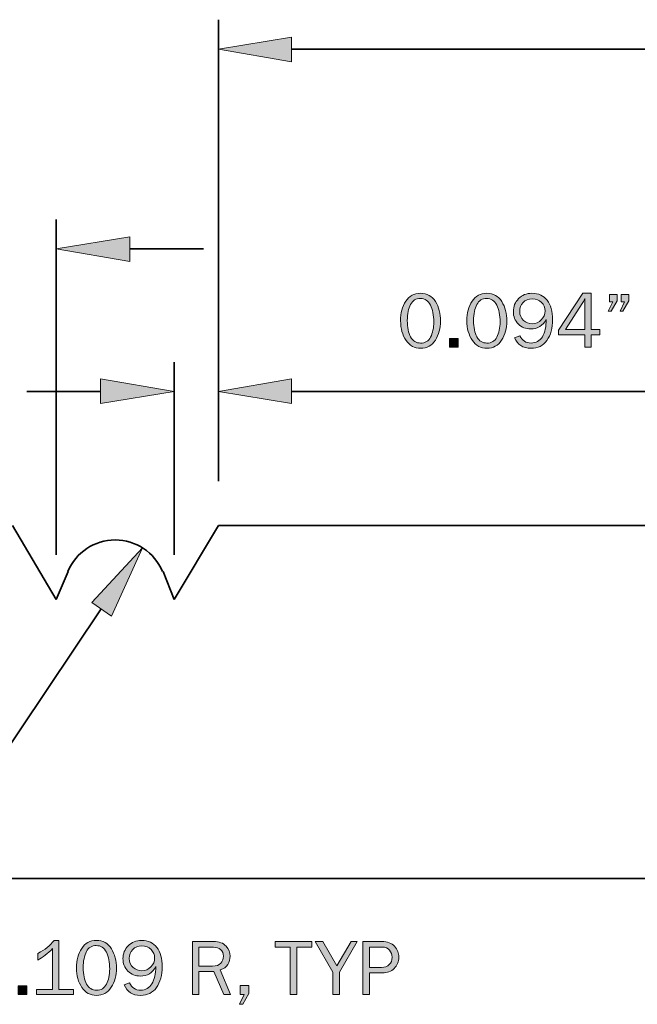
# Model space of a CAD drawing. Units: inches. Extents: x -1 to 9.3, y 1.7 to 9.4.
# Drawn here: x 3.7 to 5, y 4.6 to 6.7 of the extents above; entities that cross this region are included whole.
import ezdxf

# ---------------------------------------------------------------- set-up
doc = ezdxf.new("R2010")
doc.units = ezdxf.units.IN
doc.header["$MEASUREMENT"] = 0
doc.layers.add('6 bead', color=7, linetype='Continuous')

# ---------------------------------------------------------------- blocks, each defined once
blk = doc.blocks.new('block 16')
at = {"layer": '6 bead', "true_color": 0xffffff}
h = blk.add_hatch(color=7, dxfattribs=at)
h.dxf.hatch_style = 2
edge = h.paths.add_edge_path()
edge.add_spline(control_points=[(4.5529, 5.9746), (4.5401, 5.9746), (4.5298, 5.9801), (4.5222, 5.9912), (4.5145, 6.0023), (4.5107, 6.0161), (4.5107, 6.0326), (4.5107, 6.0487), (4.5143, 6.0624), (4.5216, 6.0735), (4.5289, 6.0846), (4.5392, 6.0902), (4.5524, 6.0902), (4.5663, 6.0902), (4.5769, 6.0844), (4.5841, 6.0728), (4.5913, 6.0612), (4.5948, 6.0475), (4.5948, 6.0319), (4.5948, 6.0166), (4.5912, 6.0032), (4.5838, 5.9918), (4.5764, 5.9803), (4.5661, 5.9746), (4.5529, 5.9746)], knot_values=[0, 0, 0, 0, 1, 1, 1, 2, 2, 2, 3, 3, 3, 4, 4, 4, 5, 5, 5, 6, 6, 6, 7, 7, 7, 8, 8, 8, 8], degree=3, periodic=1)
edge = h.paths.add_edge_path()
edge.add_spline(control_points=[(4.5529, 5.9856), (4.5623, 5.9856), (4.5693, 5.9898), (4.5738, 5.9983), (4.5783, 6.0068), (4.5805, 6.0175), (4.5805, 6.0303), (4.5805, 6.0444), (4.5782, 6.0561), (4.5736, 6.0654), (4.569, 6.0747), (4.5619, 6.0794), (4.5523, 6.0794), (4.543, 6.0794), (4.5361, 6.0751), (4.5316, 6.0666), (4.527, 6.0581), (4.5248, 6.0469), (4.5248, 6.033), (4.5248, 6.0186), (4.5272, 6.0071), (4.5319, 5.9985), (4.5367, 5.9899), (4.5437, 5.9856), (4.5529, 5.9856)], knot_values=[0, 0, 0, 0, 1, 1, 1, 2, 2, 2, 3, 3, 3, 4, 4, 4, 5, 5, 5, 6, 6, 6, 7, 7, 7, 8, 8, 8, 8], degree=3, periodic=1)
h = blk.add_hatch(color=7, dxfattribs=at)
h.dxf.hatch_style = 2
edge = h.paths.add_edge_path()
edge.add_spline(control_points=[(4.6923, 5.9746), (4.6795, 5.9746), (4.6692, 5.9801), (4.6616, 5.9912), (4.6539, 6.0023), (4.6501, 6.0161), (4.6501, 6.0326), (4.6501, 6.0487), (4.6537, 6.0624), (4.661, 6.0735), (4.6683, 6.0846), (4.6786, 6.0902), (4.6919, 6.0902), (4.7057, 6.0902), (4.7163, 6.0844), (4.7235, 6.0728), (4.7307, 6.0612), (4.7343, 6.0475), (4.7343, 6.0319), (4.7343, 6.0166), (4.7306, 6.0032), (4.7232, 5.9918), (4.7158, 5.9803), (4.7055, 5.9746), (4.6923, 5.9746)], knot_values=[0, 0, 0, 0, 1, 1, 1, 2, 2, 2, 3, 3, 3, 4, 4, 4, 5, 5, 5, 6, 6, 6, 7, 7, 7, 8, 8, 8, 8], degree=3, periodic=1)
edge = h.paths.add_edge_path()
edge.add_spline(control_points=[(4.6923, 5.9856), (4.7017, 5.9856), (4.7087, 5.9898), (4.7132, 5.9983), (4.7177, 6.0068), (4.7199, 6.0175), (4.7199, 6.0303), (4.7199, 6.0444), (4.7176, 6.0561), (4.713, 6.0654), (4.7084, 6.0747), (4.7013, 6.0794), (4.6917, 6.0794), (4.6824, 6.0794), (4.6755, 6.0751), (4.671, 6.0666), (4.6664, 6.0581), (4.6642, 6.0469), (4.6642, 6.033), (4.6642, 6.0186), (4.6666, 6.0071), (4.6713, 5.9985), (4.6761, 5.9899), (4.6831, 5.9856), (4.6923, 5.9856)], knot_values=[0, 0, 0, 0, 1, 1, 1, 2, 2, 2, 3, 3, 3, 4, 4, 4, 5, 5, 5, 6, 6, 6, 7, 7, 7, 8, 8, 8, 8], degree=3, periodic=1)
h = blk.add_hatch(color=7, dxfattribs=at)
h.dxf.hatch_style = 2
edge = h.paths.add_edge_path()
edge.add_spline(control_points=[(4.7505, 5.997), (4.7505, 5.997), (4.7617, 6.0011), (4.7617, 6.0011), (4.7663, 5.9909), (4.774, 5.9857), (4.785, 5.9857), (4.7955, 5.9857), (4.8035, 5.9902), (4.8088, 5.9991), (4.8142, 6.008), (4.8169, 6.02), (4.8171, 6.0353), (4.8098, 6.0219), (4.7989, 6.0153), (4.7843, 6.0153), (4.774, 6.0153), (4.7653, 6.0188), (4.7583, 6.0258), (4.7513, 6.0328), (4.7478, 6.0416), (4.7478, 6.0519), (4.7478, 6.0625), (4.7515, 6.0715), (4.7589, 6.079), (4.7662, 6.0865), (4.7756, 6.0902), (4.787, 6.0902), (4.8009, 6.0902), (4.8116, 6.0853), (4.8191, 6.0755), (4.8265, 6.0657), (4.8302, 6.0522), (4.8302, 6.0351), (4.8302, 6.0171), (4.8263, 6.0025), (4.8184, 5.9913), (4.8105, 5.9802), (4.7993, 5.9746), (4.7848, 5.9746), (4.7678, 5.9746), (4.7564, 5.9821), (4.7505, 5.997)], knot_values=[0, 0, 0, 0, 1, 1, 1, 2, 2, 2, 3, 3, 3, 4, 4, 4, 5, 5, 5, 6, 6, 6, 7, 7, 7, 8, 8, 8, 9, 9, 9, 10, 10, 10, 11, 11, 11, 12, 12, 12, 13, 13, 13, 14, 14, 14, 14], degree=3, periodic=1)
edge = h.paths.add_edge_path()
edge.add_spline(control_points=[(4.7874, 6.0264), (4.795, 6.0264), (4.8015, 6.0291), (4.8066, 6.0344), (4.8118, 6.0398), (4.8144, 6.0461), (4.8144, 6.0532), (4.8144, 6.0602), (4.812, 6.0662), (4.807, 6.0712), (4.8021, 6.0762), (4.7957, 6.0787), (4.7876, 6.0787), (4.7795, 6.0787), (4.7731, 6.0761), (4.7684, 6.071), (4.7636, 6.0658), (4.7613, 6.0596), (4.7613, 6.0522), (4.7613, 6.0442), (4.7639, 6.038), (4.7691, 6.0333), (4.7744, 6.0287), (4.7804, 6.0264), (4.7874, 6.0264)], knot_values=[0, 0, 0, 0, 1, 1, 1, 2, 2, 2, 3, 3, 3, 4, 4, 4, 5, 5, 5, 6, 6, 6, 7, 7, 7, 8, 8, 8, 8], degree=3, periodic=1)
h = blk.add_hatch(color=7, dxfattribs=at)
h.dxf.hatch_style = 2
h.paths.add_polyline_path([(4.9114, 5.9769), (4.8981, 5.9769), (4.8981, 6.0033), (4.8431, 6.0033), (4.8431, 6.0127), (4.8941, 6.0902), (4.9114, 6.0902), (4.9114, 6.0143), (4.9294, 6.0143), (4.9294, 6.0033), (4.9114, 6.0033)])
edge = h.paths.add_edge_path()
edge.add_spline(control_points=[(4.8981, 6.0143), (4.8981, 6.0143), (4.8981, 6.0668), (4.8981, 6.0668), (4.8981, 6.0706), (4.8982, 6.0747), (4.8983, 6.0791), (4.896, 6.0748), (4.894, 6.0713), (4.8923, 6.0687), (4.8923, 6.0687), (4.8575, 6.0143), (4.8575, 6.0143), (4.8575, 6.0143), (4.8981, 6.0143), (4.8981, 6.0143)], knot_values=[0, 0, 0, 0, 1, 1, 1, 2, 2, 2, 3, 3, 3, 4, 4, 4, 5, 5, 5, 5], degree=3, periodic=1)
h = blk.add_hatch(color=7, dxfattribs=at)
h.dxf.hatch_style = 2
h.paths.add_polyline_path([(4.9664, 6.0879), (4.9664, 6.0741), (4.9533, 6.0524), (4.9473, 6.0524), (4.9568, 6.072), (4.9502, 6.072), (4.9502, 6.0879)])
h.paths.add_polyline_path([(4.9908, 6.0879), (4.9908, 6.0741), (4.9781, 6.0524), (4.9723, 6.0524), (4.9814, 6.072), (4.9748, 6.072), (4.9748, 6.0879)])
h = blk.add_hatch(color=7, dxfattribs=at)
h.dxf.hatch_style = 2
h.paths.add_polyline_path([(4.6316, 5.9951), (4.6316, 5.9769), (4.6134, 5.9769), (4.6134, 5.9951)])
at = {"layer": '6 bead', "lineweight": 0}
for points in [[(4.9114, 5.9769), (4.8981, 5.9769), (4.8981, 6.0033), (4.8431, 6.0033), (4.8431, 6.0127), (4.8941, 6.0902), (4.9114, 6.0902), (4.9114, 6.0143), (4.9294, 6.0143), (4.9294, 6.0033), (4.9114, 6.0033), (4.9114, 5.9769)], [(4.9664, 6.0879), (4.9664, 6.0741), (4.9533, 6.0524), (4.9473, 6.0524), (4.9568, 6.072), (4.9502, 6.072), (4.9502, 6.0879), (4.9664, 6.0879)], [(4.9908, 6.0879), (4.9908, 6.0741), (4.9781, 6.0524), (4.9723, 6.0524), (4.9814, 6.072), (4.9748, 6.072), (4.9748, 6.0879), (4.9908, 6.0879)], [(4.6316, 5.9951), (4.6316, 5.9769), (4.6134, 5.9769), (4.6134, 5.9951), (4.6316, 5.9951)]]:
    blk.add_lwpolyline(points, dxfattribs=at)
for points, knots in [([(4.5529, 5.9746), (4.5401, 5.9746), (4.5298, 5.9801), (4.5222, 5.9912), (4.5145, 6.0023), (4.5107, 6.0161), (4.5107, 6.0326), (4.5107, 6.0487), (4.5143, 6.0624), (4.5216, 6.0735), (4.5289, 6.0846), (4.5392, 6.0902), (4.5524, 6.0902), (4.5663, 6.0902), (4.5769, 6.0844), (4.5841, 6.0728), (4.5913, 6.0612), (4.5948, 6.0475), (4.5948, 6.0319), (4.5948, 6.0166), (4.5912, 6.0032), (4.5838, 5.9918), (4.5764, 5.9803), (4.5661, 5.9746), (4.5529, 5.9746)], [0, 0, 0, 0, 1, 1, 1, 2, 2, 2, 3, 3, 3, 4, 4, 4, 5, 5, 5, 6, 6, 6, 7, 7, 7, 8, 8, 8, 8]), ([(4.6923, 5.9746), (4.6795, 5.9746), (4.6692, 5.9801), (4.6616, 5.9912), (4.6539, 6.0023), (4.6501, 6.0161), (4.6501, 6.0326), (4.6501, 6.0487), (4.6537, 6.0624), (4.661, 6.0735), (4.6683, 6.0846), (4.6786, 6.0902), (4.6919, 6.0902), (4.7057, 6.0902), (4.7163, 6.0844), (4.7235, 6.0728), (4.7307, 6.0612), (4.7343, 6.0475), (4.7343, 6.0319), (4.7343, 6.0166), (4.7306, 6.0032), (4.7232, 5.9918), (4.7158, 5.9803), (4.7055, 5.9746), (4.6923, 5.9746)], [0, 0, 0, 0, 1, 1, 1, 2, 2, 2, 3, 3, 3, 4, 4, 4, 5, 5, 5, 6, 6, 6, 7, 7, 7, 8, 8, 8, 8]), ([(4.7505, 5.997), (4.7505, 5.997), (4.7617, 6.0011), (4.7617, 6.0011), (4.7663, 5.9909), (4.774, 5.9857), (4.785, 5.9857), (4.7955, 5.9857), (4.8035, 5.9902), (4.8088, 5.9991), (4.8142, 6.008), (4.8169, 6.02), (4.8171, 6.0353), (4.8098, 6.0219), (4.7989, 6.0153), (4.7843, 6.0153), (4.774, 6.0153), (4.7653, 6.0188), (4.7583, 6.0258), (4.7513, 6.0328), (4.7478, 6.0416), (4.7478, 6.0519), (4.7478, 6.0625), (4.7515, 6.0715), (4.7589, 6.079), (4.7662, 6.0865), (4.7756, 6.0902), (4.787, 6.0902), (4.8009, 6.0902), (4.8116, 6.0853), (4.8191, 6.0755), (4.8265, 6.0657), (4.8302, 6.0522), (4.8302, 6.0351), (4.8302, 6.0171), (4.8263, 6.0025), (4.8184, 5.9913), (4.8105, 5.9802), (4.7993, 5.9746), (4.7848, 5.9746), (4.7678, 5.9746), (4.7564, 5.9821), (4.7505, 5.997)], [0, 0, 0, 0, 1, 1, 1, 2, 2, 2, 3, 3, 3, 4, 4, 4, 5, 5, 5, 6, 6, 6, 7, 7, 7, 8, 8, 8, 9, 9, 9, 10, 10, 10, 11, 11, 11, 12, 12, 12, 13, 13, 13, 14, 14, 14, 14]), ([(4.5529, 5.9856), (4.5623, 5.9856), (4.5693, 5.9898), (4.5738, 5.9983), (4.5783, 6.0068), (4.5805, 6.0175), (4.5805, 6.0303), (4.5805, 6.0444), (4.5782, 6.0561), (4.5736, 6.0654), (4.569, 6.0747), (4.5619, 6.0794), (4.5523, 6.0794), (4.543, 6.0794), (4.5361, 6.0751), (4.5316, 6.0666), (4.527, 6.0581), (4.5248, 6.0469), (4.5248, 6.033), (4.5248, 6.0186), (4.5272, 6.0071), (4.5319, 5.9985), (4.5367, 5.9899), (4.5437, 5.9856), (4.5529, 5.9856)], [0, 0, 0, 0, 1, 1, 1, 2, 2, 2, 3, 3, 3, 4, 4, 4, 5, 5, 5, 6, 6, 6, 7, 7, 7, 8, 8, 8, 8]), ([(4.6923, 5.9856), (4.7017, 5.9856), (4.7087, 5.9898), (4.7132, 5.9983), (4.7177, 6.0068), (4.7199, 6.0175), (4.7199, 6.0303), (4.7199, 6.0444), (4.7176, 6.0561), (4.713, 6.0654), (4.7084, 6.0747), (4.7013, 6.0794), (4.6917, 6.0794), (4.6824, 6.0794), (4.6755, 6.0751), (4.671, 6.0666), (4.6664, 6.0581), (4.6642, 6.0469), (4.6642, 6.033), (4.6642, 6.0186), (4.6666, 6.0071), (4.6713, 5.9985), (4.6761, 5.9899), (4.6831, 5.9856), (4.6923, 5.9856)], [0, 0, 0, 0, 1, 1, 1, 2, 2, 2, 3, 3, 3, 4, 4, 4, 5, 5, 5, 6, 6, 6, 7, 7, 7, 8, 8, 8, 8]), ([(4.7874, 6.0264), (4.795, 6.0264), (4.8015, 6.0291), (4.8066, 6.0344), (4.8118, 6.0398), (4.8144, 6.0461), (4.8144, 6.0532), (4.8144, 6.0602), (4.812, 6.0662), (4.807, 6.0712), (4.8021, 6.0762), (4.7957, 6.0787), (4.7876, 6.0787), (4.7795, 6.0787), (4.7731, 6.0761), (4.7684, 6.071), (4.7636, 6.0658), (4.7613, 6.0596), (4.7613, 6.0522), (4.7613, 6.0442), (4.7639, 6.038), (4.7691, 6.0333), (4.7744, 6.0287), (4.7804, 6.0264), (4.7874, 6.0264)], [0, 0, 0, 0, 1, 1, 1, 2, 2, 2, 3, 3, 3, 4, 4, 4, 5, 5, 5, 6, 6, 6, 7, 7, 7, 8, 8, 8, 8]), ([(4.8981, 6.0143), (4.8981, 6.0143), (4.8981, 6.0668), (4.8981, 6.0668), (4.8981, 6.0706), (4.8982, 6.0747), (4.8983, 6.0791), (4.896, 6.0748), (4.894, 6.0713), (4.8923, 6.0687), (4.8923, 6.0687), (4.8575, 6.0143), (4.8575, 6.0143), (4.8575, 6.0143), (4.8981, 6.0143), (4.8981, 6.0143)], [0, 0, 0, 0, 1, 1, 1, 2, 2, 2, 3, 3, 3, 4, 4, 4, 5, 5, 5, 5])]:
    blk.add_open_spline(points, degree=3, knots=knots, dxfattribs=at)
blk = doc.blocks.new('block 22')
at = {"layer": '6 bead', "true_color": 0xffffff}
h = blk.add_hatch(color=7, dxfattribs=at)
h.dxf.hatch_style = 2
edge = h.paths.add_edge_path()
edge.add_spline(control_points=[(3.6461, 4.6146), (3.6333, 4.6146), (3.623, 4.6201), (3.6154, 4.6312), (3.6077, 4.6423), (3.6039, 4.6561), (3.6039, 4.6726), (3.6039, 4.6887), (3.6076, 4.7024), (3.6148, 4.7135), (3.6221, 4.7246), (3.6324, 4.7302), (3.6457, 4.7302), (3.6596, 4.7302), (3.6701, 4.7244), (3.6773, 4.7128), (3.6845, 4.7012), (3.6881, 4.6876), (3.6881, 4.6719), (3.6881, 4.6566), (3.6844, 4.6432), (3.677, 4.6318), (3.6696, 4.6203), (3.6593, 4.6146), (3.6461, 4.6146)], knot_values=[0, 0, 0, 0, 1, 1, 1, 2, 2, 2, 3, 3, 3, 4, 4, 4, 5, 5, 5, 6, 6, 6, 7, 7, 7, 8, 8, 8, 8], degree=3, periodic=1)
edge = h.paths.add_edge_path()
edge.add_spline(control_points=[(3.6462, 4.6256), (3.6555, 4.6256), (3.6625, 4.6298), (3.667, 4.6383), (3.6715, 4.6468), (3.6737, 4.6575), (3.6737, 4.6703), (3.6737, 4.6844), (3.6714, 4.6961), (3.6668, 4.7054), (3.6622, 4.7147), (3.6551, 4.7194), (3.6455, 4.7194), (3.6362, 4.7194), (3.6293, 4.7151), (3.6248, 4.7066), (3.6203, 4.6981), (3.618, 4.6869), (3.618, 4.673), (3.618, 4.6586), (3.6204, 4.6471), (3.6252, 4.6385), (3.6299, 4.6299), (3.6369, 4.6256), (3.6462, 4.6256)], knot_values=[0, 0, 0, 0, 1, 1, 1, 2, 2, 2, 3, 3, 3, 4, 4, 4, 5, 5, 5, 6, 6, 6, 7, 7, 7, 8, 8, 8, 8], degree=3, periodic=1)
h = blk.add_hatch(color=7, dxfattribs=at)
h.dxf.hatch_style = 2
edge = h.paths.add_edge_path()
edge.add_spline(control_points=[(3.8232, 4.6272), (3.8232, 4.6272), (3.8232, 4.6169), (3.8232, 4.6169), (3.8232, 4.6169), (3.7453, 4.6169), (3.7453, 4.6169), (3.7453, 4.6169), (3.7453, 4.6272), (3.7453, 4.6272), (3.7453, 4.6272), (3.7786, 4.6272), (3.7786, 4.6272), (3.7786, 4.6272), (3.7786, 4.713), (3.7786, 4.713), (3.7688, 4.7027), (3.7586, 4.6947), (3.748, 4.689), (3.748, 4.689), (3.748, 4.703), (3.748, 4.703), (3.7626, 4.7106), (3.7739, 4.7197), (3.782, 4.7302), (3.782, 4.7302), (3.792, 4.7302), (3.792, 4.7302), (3.792, 4.7302), (3.792, 4.6272), (3.792, 4.6272), (3.792, 4.6272), (3.8232, 4.6272), (3.8232, 4.6272)], knot_values=[0, 0, 0, 0, 1, 1, 1, 2, 2, 2, 3, 3, 3, 4, 4, 4, 5, 5, 5, 6, 6, 6, 7, 7, 7, 8, 8, 8, 9, 9, 9, 10, 10, 10, 11, 11, 11, 11], degree=3, periodic=1)
h = blk.add_hatch(color=7, dxfattribs=at)
h.dxf.hatch_style = 2
edge = h.paths.add_edge_path()
edge.add_spline(control_points=[(3.8713, 4.6146), (3.8585, 4.6146), (3.8483, 4.6201), (3.8407, 4.6312), (3.833, 4.6423), (3.8292, 4.6561), (3.8292, 4.6726), (3.8292, 4.6887), (3.8328, 4.7024), (3.8401, 4.7135), (3.8474, 4.7246), (3.8576, 4.7302), (3.8709, 4.7302), (3.8848, 4.7302), (3.8954, 4.7244), (3.9025, 4.7128), (3.9097, 4.7012), (3.9133, 4.6876), (3.9133, 4.6719), (3.9133, 4.6566), (3.9096, 4.6432), (3.9023, 4.6318), (3.8949, 4.6203), (3.8846, 4.6146), (3.8713, 4.6146)], knot_values=[0, 0, 0, 0, 1, 1, 1, 2, 2, 2, 3, 3, 3, 4, 4, 4, 5, 5, 5, 6, 6, 6, 7, 7, 7, 8, 8, 8, 8], degree=3, periodic=1)
edge = h.paths.add_edge_path()
edge.add_spline(control_points=[(3.8714, 4.6256), (3.8808, 4.6256), (3.8877, 4.6298), (3.8922, 4.6383), (3.8967, 4.6468), (3.899, 4.6575), (3.899, 4.6703), (3.899, 4.6844), (3.8967, 4.6961), (3.8921, 4.7054), (3.8875, 4.7147), (3.8804, 4.7194), (3.8708, 4.7194), (3.8615, 4.7194), (3.8546, 4.7151), (3.8501, 4.7066), (3.8455, 4.6981), (3.8433, 4.6869), (3.8433, 4.673), (3.8433, 4.6586), (3.8456, 4.6471), (3.8504, 4.6385), (3.8552, 4.6299), (3.8622, 4.6256), (3.8714, 4.6256)], knot_values=[0, 0, 0, 0, 1, 1, 1, 2, 2, 2, 3, 3, 3, 4, 4, 4, 5, 5, 5, 6, 6, 6, 7, 7, 7, 8, 8, 8, 8], degree=3, periodic=1)
h = blk.add_hatch(color=7, dxfattribs=at)
h.dxf.hatch_style = 2
edge = h.paths.add_edge_path()
edge.add_spline(control_points=[(3.9296, 4.637), (3.9296, 4.637), (3.9407, 4.6411), (3.9407, 4.6411), (3.9454, 4.6309), (3.9531, 4.6257), (3.964, 4.6257), (3.9746, 4.6257), (3.9826, 4.6302), (3.9879, 4.6391), (3.9933, 4.648), (3.996, 4.66), (3.9962, 4.6753), (3.9889, 4.6619), (3.978, 4.6553), (3.9634, 4.6553), (3.9531, 4.6553), (3.9444, 4.6588), (3.9374, 4.6658), (3.9304, 4.6729), (3.9269, 4.6816), (3.9269, 4.6919), (3.9269, 4.7025), (3.9306, 4.7115), (3.9379, 4.719), (3.9453, 4.7265), (3.9547, 4.7302), (3.9661, 4.7302), (3.98, 4.7302), (3.9907, 4.7253), (3.9981, 4.7155), (4.0056, 4.7057), (4.0093, 4.6922), (4.0093, 4.6751), (4.0093, 4.6571), (4.0053, 4.6425), (3.9975, 4.6313), (3.9896, 4.6202), (3.9784, 4.6146), (3.9639, 4.6146), (3.9469, 4.6146), (3.9355, 4.6221), (3.9296, 4.637)], knot_values=[0, 0, 0, 0, 1, 1, 1, 2, 2, 2, 3, 3, 3, 4, 4, 4, 5, 5, 5, 6, 6, 6, 7, 7, 7, 8, 8, 8, 9, 9, 9, 10, 10, 10, 11, 11, 11, 12, 12, 12, 13, 13, 13, 14, 14, 14, 14], degree=3, periodic=1)
edge = h.paths.add_edge_path()
edge.add_spline(control_points=[(3.9665, 4.6664), (3.9741, 4.6664), (3.9805, 4.6691), (3.9857, 4.6745), (3.9909, 4.6798), (3.9935, 4.6861), (3.9935, 4.6932), (3.9935, 4.7002), (3.991, 4.7062), (3.9861, 4.7112), (3.9812, 4.7162), (3.9747, 4.7187), (3.9667, 4.7187), (3.9586, 4.7187), (3.9521, 4.7161), (3.9474, 4.711), (3.9427, 4.7058), (3.9403, 4.6996), (3.9403, 4.6922), (3.9403, 4.6842), (3.943, 4.678), (3.9482, 4.6734), (3.9534, 4.6687), (3.9595, 4.6664), (3.9665, 4.6664)], knot_values=[0, 0, 0, 0, 1, 1, 1, 2, 2, 2, 3, 3, 3, 4, 4, 4, 5, 5, 5, 6, 6, 6, 7, 7, 7, 8, 8, 8, 8], degree=3, periodic=1)
h = blk.add_hatch(color=7, dxfattribs=at)
h.dxf.hatch_style = 2
edge = h.paths.add_edge_path()
edge.add_spline(control_points=[(4.1533, 4.6169), (4.1533, 4.6169), (4.1387, 4.6169), (4.1387, 4.6169), (4.1387, 4.6169), (4.1182, 4.665), (4.1182, 4.665), (4.1182, 4.665), (4.0864, 4.665), (4.0864, 4.665), (4.0864, 4.665), (4.0864, 4.6169), (4.0864, 4.6169), (4.0864, 4.6169), (4.0734, 4.6169), (4.0734, 4.6169), (4.0734, 4.6169), (4.0734, 4.7279), (4.0734, 4.7279), (4.0734, 4.7279), (4.1172, 4.7279), (4.1172, 4.7279), (4.1291, 4.7279), (4.1379, 4.7247), (4.1436, 4.7182), (4.1493, 4.7117), (4.1522, 4.7046), (4.1522, 4.6969), (4.1522, 4.691), (4.1506, 4.6854), (4.1474, 4.6799), (4.1442, 4.6745), (4.1389, 4.6706), (4.1315, 4.6683), (4.1315, 4.6683), (4.1533, 4.6169), (4.1533, 4.6169)], knot_values=[0, 0, 0, 0, 1, 1, 1, 2, 2, 2, 3, 3, 3, 4, 4, 4, 5, 5, 5, 6, 6, 6, 7, 7, 7, 8, 8, 8, 9, 9, 9, 10, 10, 10, 11, 11, 11, 12, 12, 12, 12], degree=3, periodic=1)
edge = h.paths.add_edge_path()
edge.add_spline(control_points=[(4.0864, 4.6763), (4.0864, 4.6763), (4.1155, 4.6763), (4.1155, 4.6763), (4.1231, 4.6763), (4.1288, 4.6783), (4.1326, 4.6823), (4.1364, 4.6864), (4.1383, 4.6913), (4.1383, 4.6972), (4.1383, 4.703), (4.1363, 4.7076), (4.1323, 4.7109), (4.1283, 4.7141), (4.1233, 4.7157), (4.1172, 4.7157), (4.1172, 4.7157), (4.0864, 4.7157), (4.0864, 4.7157), (4.0864, 4.7157), (4.0864, 4.6763), (4.0864, 4.6763)], knot_values=[0, 0, 0, 0, 1, 1, 1, 2, 2, 2, 3, 3, 3, 4, 4, 4, 5, 5, 5, 6, 6, 6, 7, 7, 7, 7], degree=3, periodic=1)
h = blk.add_hatch(color=7, dxfattribs=at)
h.dxf.hatch_style = 2
h.paths.add_polyline_path([(4.2924, 4.6169), (4.2785, 4.6169), (4.2785, 4.7157), (4.2467, 4.7157), (4.2467, 4.7279), (4.3243, 4.7279), (4.3243, 4.7157), (4.2924, 4.7157)])
h = blk.add_hatch(color=7, dxfattribs=at)
h.dxf.hatch_style = 2
h.paths.add_polyline_path([(4.4192, 4.7279), (4.382, 4.6636), (4.382, 4.6169), (4.3681, 4.6169), (4.3681, 4.6636), (4.3309, 4.7279), (4.3473, 4.7279), (4.3768, 4.6769), (4.4065, 4.7279)])
h = blk.add_hatch(color=7, dxfattribs=at)
h.dxf.hatch_style = 2
edge = h.paths.add_edge_path()
edge.add_spline(control_points=[(4.4454, 4.6169), (4.4454, 4.6169), (4.4315, 4.6169), (4.4315, 4.6169), (4.4315, 4.6169), (4.4315, 4.7279), (4.4315, 4.7279), (4.4315, 4.7279), (4.4709, 4.7279), (4.4709, 4.7279), (4.4832, 4.7279), (4.4923, 4.7246), (4.4981, 4.7179), (4.504, 4.7112), (4.5069, 4.7036), (4.5069, 4.695), (4.5069, 4.6854), (4.5037, 4.6775), (4.4973, 4.6713), (4.491, 4.6651), (4.4826, 4.6619), (4.4723, 4.6619), (4.4723, 4.6619), (4.4454, 4.6619), (4.4454, 4.6619), (4.4454, 4.6619), (4.4454, 4.6169), (4.4454, 4.6169)], knot_values=[0, 0, 0, 0, 1, 1, 1, 2, 2, 2, 3, 3, 3, 4, 4, 4, 5, 5, 5, 6, 6, 6, 7, 7, 7, 8, 8, 8, 9, 9, 9, 9], degree=3, periodic=1)
edge = h.paths.add_edge_path()
edge.add_spline(control_points=[(4.4454, 4.6735), (4.4454, 4.6735), (4.4709, 4.6735), (4.4709, 4.6735), (4.4775, 4.6735), (4.4828, 4.6755), (4.4868, 4.6794), (4.4908, 4.6833), (4.4928, 4.6885), (4.4928, 4.695), (4.4928, 4.7005), (4.491, 4.7055), (4.4875, 4.7098), (4.4839, 4.7141), (4.4787, 4.7163), (4.4719, 4.7163), (4.4719, 4.7163), (4.4454, 4.7163), (4.4454, 4.7163), (4.4454, 4.7163), (4.4454, 4.6735), (4.4454, 4.6735)], knot_values=[0, 0, 0, 0, 1, 1, 1, 2, 2, 2, 3, 3, 3, 4, 4, 4, 5, 5, 5, 6, 6, 6, 7, 7, 7, 7], degree=3, periodic=1)
h = blk.add_hatch(color=7, dxfattribs=at)
h.dxf.hatch_style = 2
h.paths.add_polyline_path([(4.1913, 4.6354), (4.1913, 4.6187), (4.1792, 4.5959), (4.1723, 4.5959), (4.1819, 4.6169), (4.1736, 4.6169), (4.1736, 4.6354)])
h = blk.add_hatch(color=7, dxfattribs=at)
h.dxf.hatch_style = 2
h.paths.add_polyline_path([(3.7248, 4.6351), (3.7248, 4.6169), (3.7066, 4.6169), (3.7066, 4.6351)])
at = {"layer": '6 bead', "lineweight": 0}
for points in [[(4.2924, 4.6169), (4.2785, 4.6169), (4.2785, 4.7157), (4.2467, 4.7157), (4.2467, 4.7279), (4.3243, 4.7279), (4.3243, 4.7157), (4.2924, 4.7157), (4.2924, 4.6169)], [(4.4192, 4.7279), (4.382, 4.6636), (4.382, 4.6169), (4.3681, 4.6169), (4.3681, 4.6636), (4.3309, 4.7279), (4.3473, 4.7279), (4.3768, 4.6769), (4.4065, 4.7279), (4.4192, 4.7279)], [(4.1913, 4.6354), (4.1913, 4.6187), (4.1792, 4.5959), (4.1723, 4.5959), (4.1819, 4.6169), (4.1736, 4.6169), (4.1736, 4.6354), (4.1913, 4.6354)], [(3.7248, 4.6351), (3.7248, 4.6169), (3.7066, 4.6169), (3.7066, 4.6351), (3.7248, 4.6351)]]:
    blk.add_lwpolyline(points, dxfattribs=at)
for points, knots in [([(3.6461, 4.6146), (3.6333, 4.6146), (3.623, 4.6201), (3.6154, 4.6312), (3.6077, 4.6423), (3.6039, 4.6561), (3.6039, 4.6726), (3.6039, 4.6887), (3.6076, 4.7024), (3.6148, 4.7135), (3.6221, 4.7246), (3.6324, 4.7302), (3.6457, 4.7302), (3.6596, 4.7302), (3.6701, 4.7244), (3.6773, 4.7128), (3.6845, 4.7012), (3.6881, 4.6876), (3.6881, 4.6719), (3.6881, 4.6566), (3.6844, 4.6432), (3.677, 4.6318), (3.6696, 4.6203), (3.6593, 4.6146), (3.6461, 4.6146)], [0, 0, 0, 0, 1, 1, 1, 2, 2, 2, 3, 3, 3, 4, 4, 4, 5, 5, 5, 6, 6, 6, 7, 7, 7, 8, 8, 8, 8]), ([(3.6462, 4.6256), (3.6555, 4.6256), (3.6625, 4.6298), (3.667, 4.6383), (3.6715, 4.6468), (3.6737, 4.6575), (3.6737, 4.6703), (3.6737, 4.6844), (3.6714, 4.6961), (3.6668, 4.7054), (3.6622, 4.7147), (3.6551, 4.7194), (3.6455, 4.7194), (3.6362, 4.7194), (3.6293, 4.7151), (3.6248, 4.7066), (3.6203, 4.6981), (3.618, 4.6869), (3.618, 4.673), (3.618, 4.6586), (3.6204, 4.6471), (3.6252, 4.6385), (3.6299, 4.6299), (3.6369, 4.6256), (3.6462, 4.6256)], [0, 0, 0, 0, 1, 1, 1, 2, 2, 2, 3, 3, 3, 4, 4, 4, 5, 5, 5, 6, 6, 6, 7, 7, 7, 8, 8, 8, 8]), ([(3.8232, 4.6272), (3.8232, 4.6272), (3.8232, 4.6169), (3.8232, 4.6169), (3.8232, 4.6169), (3.7453, 4.6169), (3.7453, 4.6169), (3.7453, 4.6169), (3.7453, 4.6272), (3.7453, 4.6272), (3.7453, 4.6272), (3.7786, 4.6272), (3.7786, 4.6272), (3.7786, 4.6272), (3.7786, 4.713), (3.7786, 4.713), (3.7688, 4.7027), (3.7586, 4.6947), (3.748, 4.689), (3.748, 4.689), (3.748, 4.703), (3.748, 4.703), (3.7626, 4.7106), (3.7739, 4.7197), (3.782, 4.7302), (3.782, 4.7302), (3.792, 4.7302), (3.792, 4.7302), (3.792, 4.7302), (3.792, 4.6272), (3.792, 4.6272), (3.792, 4.6272), (3.8232, 4.6272), (3.8232, 4.6272)], [0, 0, 0, 0, 1, 1, 1, 2, 2, 2, 3, 3, 3, 4, 4, 4, 5, 5, 5, 6, 6, 6, 7, 7, 7, 8, 8, 8, 9, 9, 9, 10, 10, 10, 11, 11, 11, 11]), ([(3.8713, 4.6146), (3.8585, 4.6146), (3.8483, 4.6201), (3.8407, 4.6312), (3.833, 4.6423), (3.8292, 4.6561), (3.8292, 4.6726), (3.8292, 4.6887), (3.8328, 4.7024), (3.8401, 4.7135), (3.8474, 4.7246), (3.8576, 4.7302), (3.8709, 4.7302), (3.8848, 4.7302), (3.8954, 4.7244), (3.9025, 4.7128), (3.9097, 4.7012), (3.9133, 4.6876), (3.9133, 4.6719), (3.9133, 4.6566), (3.9096, 4.6432), (3.9023, 4.6318), (3.8949, 4.6203), (3.8846, 4.6146), (3.8713, 4.6146)], [0, 0, 0, 0, 1, 1, 1, 2, 2, 2, 3, 3, 3, 4, 4, 4, 5, 5, 5, 6, 6, 6, 7, 7, 7, 8, 8, 8, 8]), ([(3.8714, 4.6256), (3.8808, 4.6256), (3.8877, 4.6298), (3.8922, 4.6383), (3.8967, 4.6468), (3.899, 4.6575), (3.899, 4.6703), (3.899, 4.6844), (3.8967, 4.6961), (3.8921, 4.7054), (3.8875, 4.7147), (3.8804, 4.7194), (3.8708, 4.7194), (3.8615, 4.7194), (3.8546, 4.7151), (3.8501, 4.7066), (3.8455, 4.6981), (3.8433, 4.6869), (3.8433, 4.673), (3.8433, 4.6586), (3.8456, 4.6471), (3.8504, 4.6385), (3.8552, 4.6299), (3.8622, 4.6256), (3.8714, 4.6256)], [0, 0, 0, 0, 1, 1, 1, 2, 2, 2, 3, 3, 3, 4, 4, 4, 5, 5, 5, 6, 6, 6, 7, 7, 7, 8, 8, 8, 8]), ([(3.9296, 4.637), (3.9296, 4.637), (3.9407, 4.6411), (3.9407, 4.6411), (3.9454, 4.6309), (3.9531, 4.6257), (3.964, 4.6257), (3.9746, 4.6257), (3.9826, 4.6302), (3.9879, 4.6391), (3.9933, 4.648), (3.996, 4.66), (3.9962, 4.6753), (3.9889, 4.6619), (3.978, 4.6553), (3.9634, 4.6553), (3.9531, 4.6553), (3.9444, 4.6588), (3.9374, 4.6658), (3.9304, 4.6729), (3.9269, 4.6816), (3.9269, 4.6919), (3.9269, 4.7025), (3.9306, 4.7115), (3.9379, 4.719), (3.9453, 4.7265), (3.9547, 4.7302), (3.9661, 4.7302), (3.98, 4.7302), (3.9907, 4.7253), (3.9981, 4.7155), (4.0056, 4.7057), (4.0093, 4.6922), (4.0093, 4.6751), (4.0093, 4.6571), (4.0053, 4.6425), (3.9975, 4.6313), (3.9896, 4.6202), (3.9784, 4.6146), (3.9639, 4.6146), (3.9469, 4.6146), (3.9355, 4.6221), (3.9296, 4.637)], [0, 0, 0, 0, 1, 1, 1, 2, 2, 2, 3, 3, 3, 4, 4, 4, 5, 5, 5, 6, 6, 6, 7, 7, 7, 8, 8, 8, 9, 9, 9, 10, 10, 10, 11, 11, 11, 12, 12, 12, 13, 13, 13, 14, 14, 14, 14]), ([(3.9665, 4.6664), (3.9741, 4.6664), (3.9805, 4.6691), (3.9857, 4.6745), (3.9909, 4.6798), (3.9935, 4.6861), (3.9935, 4.6932), (3.9935, 4.7002), (3.991, 4.7062), (3.9861, 4.7112), (3.9812, 4.7162), (3.9747, 4.7187), (3.9667, 4.7187), (3.9586, 4.7187), (3.9521, 4.7161), (3.9474, 4.711), (3.9427, 4.7058), (3.9403, 4.6996), (3.9403, 4.6922), (3.9403, 4.6842), (3.943, 4.678), (3.9482, 4.6734), (3.9534, 4.6687), (3.9595, 4.6664), (3.9665, 4.6664)], [0, 0, 0, 0, 1, 1, 1, 2, 2, 2, 3, 3, 3, 4, 4, 4, 5, 5, 5, 6, 6, 6, 7, 7, 7, 8, 8, 8, 8]), ([(4.1533, 4.6169), (4.1533, 4.6169), (4.1387, 4.6169), (4.1387, 4.6169), (4.1387, 4.6169), (4.1182, 4.665), (4.1182, 4.665), (4.1182, 4.665), (4.0864, 4.665), (4.0864, 4.665), (4.0864, 4.665), (4.0864, 4.6169), (4.0864, 4.6169), (4.0864, 4.6169), (4.0734, 4.6169), (4.0734, 4.6169), (4.0734, 4.6169), (4.0734, 4.7279), (4.0734, 4.7279), (4.0734, 4.7279), (4.1172, 4.7279), (4.1172, 4.7279), (4.1291, 4.7279), (4.1379, 4.7247), (4.1436, 4.7182), (4.1493, 4.7117), (4.1522, 4.7046), (4.1522, 4.6969), (4.1522, 4.691), (4.1506, 4.6854), (4.1474, 4.6799), (4.1442, 4.6745), (4.1389, 4.6706), (4.1315, 4.6683), (4.1315, 4.6683), (4.1533, 4.6169), (4.1533, 4.6169)], [0, 0, 0, 0, 1, 1, 1, 2, 2, 2, 3, 3, 3, 4, 4, 4, 5, 5, 5, 6, 6, 6, 7, 7, 7, 8, 8, 8, 9, 9, 9, 10, 10, 10, 11, 11, 11, 12, 12, 12, 12]), ([(4.4454, 4.6169), (4.4454, 4.6169), (4.4315, 4.6169), (4.4315, 4.6169), (4.4315, 4.6169), (4.4315, 4.7279), (4.4315, 4.7279), (4.4315, 4.7279), (4.4709, 4.7279), (4.4709, 4.7279), (4.4832, 4.7279), (4.4923, 4.7246), (4.4981, 4.7179), (4.504, 4.7112), (4.5069, 4.7036), (4.5069, 4.695), (4.5069, 4.6854), (4.5037, 4.6775), (4.4973, 4.6713), (4.491, 4.6651), (4.4826, 4.6619), (4.4723, 4.6619), (4.4723, 4.6619), (4.4454, 4.6619), (4.4454, 4.6619), (4.4454, 4.6619), (4.4454, 4.6169), (4.4454, 4.6169)], [0, 0, 0, 0, 1, 1, 1, 2, 2, 2, 3, 3, 3, 4, 4, 4, 5, 5, 5, 6, 6, 6, 7, 7, 7, 8, 8, 8, 9, 9, 9, 9]), ([(4.0864, 4.6763), (4.0864, 4.6763), (4.1155, 4.6763), (4.1155, 4.6763), (4.1231, 4.6763), (4.1288, 4.6783), (4.1326, 4.6823), (4.1364, 4.6864), (4.1383, 4.6913), (4.1383, 4.6972), (4.1383, 4.703), (4.1363, 4.7076), (4.1323, 4.7109), (4.1283, 4.7141), (4.1233, 4.7157), (4.1172, 4.7157), (4.1172, 4.7157), (4.0864, 4.7157), (4.0864, 4.7157), (4.0864, 4.7157), (4.0864, 4.6763), (4.0864, 4.6763)], [0, 0, 0, 0, 1, 1, 1, 2, 2, 2, 3, 3, 3, 4, 4, 4, 5, 5, 5, 6, 6, 6, 7, 7, 7, 7]), ([(4.4454, 4.6735), (4.4454, 4.6735), (4.4709, 4.6735), (4.4709, 4.6735), (4.4775, 4.6735), (4.4828, 4.6755), (4.4868, 4.6794), (4.4908, 4.6833), (4.4928, 4.6885), (4.4928, 4.695), (4.4928, 4.7005), (4.491, 4.7055), (4.4875, 4.7098), (4.4839, 4.7141), (4.4787, 4.7163), (4.4719, 4.7163), (4.4719, 4.7163), (4.4454, 4.7163), (4.4454, 4.7163), (4.4454, 4.7163), (4.4454, 4.6735), (4.4454, 4.6735)], [0, 0, 0, 0, 1, 1, 1, 2, 2, 2, 3, 3, 3, 4, 4, 4, 5, 5, 5, 6, 6, 6, 7, 7, 7, 7])]:
    blk.add_open_spline(points, degree=3, knots=knots, dxfattribs=at)

msp = doc.modelspace()

# ---------------------------------------------------------------- hatches: boundary and pattern name
at = {"layer": '6 bead', "true_color": 0xffffff}
h = msp.add_hatch(color=7, dxfattribs=at)
h.dxf.hatch_style = 2
h.paths.add_polyline_path([(4.2814, 6.6286), (4.2814, 6.5769), (4.1281, 6.6036)])
h = msp.add_hatch(color=7, dxfattribs=at)
h.dxf.hatch_style = 2
h.paths.add_polyline_path([(4.2814, 6.6286), (4.2814, 6.5769), (4.1281, 6.6036)])
h = msp.add_hatch(color=7, dxfattribs=at)
h.dxf.hatch_style = 2
h.paths.add_polyline_path([(3.9414, 6.2086), (3.9414, 6.1569), (3.7864, 6.1836)])
h = msp.add_hatch(color=7, dxfattribs=at)
h.dxf.hatch_style = 2
h.paths.add_polyline_path([(3.8797, 5.9103), (3.8797, 5.8586), (4.0347, 5.8836)])
h = msp.add_hatch(color=7, dxfattribs=at)
h.dxf.hatch_style = 2
h.paths.add_polyline_path([(4.2814, 5.9103), (4.2814, 5.8586), (4.1281, 5.8836)])
h = msp.add_hatch(color=7, dxfattribs=at)
h.dxf.hatch_style = 2
h.paths.add_polyline_path([(3.8614, 5.4403), (3.9681, 5.5553), (3.9031, 5.4119)])

# ---------------------------------------------------------------- linework, layer by layer
at = {"layer": '6 bead', "color": 7, "lineweight": 35, "true_color": 0xffffff}
for points in [[(4.1281, 5.6953), (4.1281, 6.6653)], [(4.1281, 5.6953), (4.1281, 6.6653)], [(4.2814, 6.6036), (4.4364, 6.6036)], [(4.2814, 6.6036), (6.0614, 6.6036)], [(3.7864, 5.5403), (3.7864, 6.2453)], [(3.9414, 6.1836), (4.0964, 6.1836)], [(4.0347, 5.5403), (4.0347, 5.9453)], [(4.1281, 5.6953), (4.1281, 5.9453)], [(3.8797, 5.8836), (3.7247, 5.8836)], [(4.2814, 5.8836), (5.0614, 5.8836)], [(3.6947, 5.6019), (3.7864, 5.447)], [(4.0347, 5.447), (4.1281, 5.6019)], [(4.1281, 5.6019), (6.2164, 5.6019)], [(3.7864, 5.447), (3.8114, 5.5053)], [(4.0347, 5.447), (4.0114, 5.5053)], [(3.8814, 5.4269), (3.3681, 4.6619), (3.5281, 4.6619)], [(1.5897, 4.8603), (6.3547, 4.8603)]]:
    msp.add_lwpolyline(points, dxfattribs=at)
at = {"layer": '6 bead', "lineweight": 0}
for points in [[(4.2814, 6.6286), (4.2814, 6.5769), (4.1281, 6.6036), (4.2814, 6.6286)], [(4.2814, 6.6286), (4.2814, 6.5769), (4.1281, 6.6036), (4.2814, 6.6286)], [(4.2814, 6.6286), (4.2814, 6.5769), (4.1281, 6.6036), (4.2814, 6.6286)], [(4.2814, 6.6286), (4.2814, 6.5769), (4.1281, 6.6036), (4.2814, 6.6286)], [(3.9414, 6.2086), (3.9414, 6.1569), (3.7864, 6.1836), (3.9414, 6.2086)], [(3.9414, 6.2086), (3.9414, 6.1569), (3.7864, 6.1836), (3.9414, 6.2086)], [(3.8797, 5.9103), (3.8797, 5.8586), (4.0347, 5.8836), (3.8797, 5.9103)], [(3.8797, 5.9103), (3.8797, 5.8586), (4.0347, 5.8836), (3.8797, 5.9103)], [(4.2814, 5.9103), (4.2814, 5.8586), (4.1281, 5.8836), (4.2814, 5.9103)], [(4.2814, 5.9103), (4.2814, 5.8586), (4.1281, 5.8836), (4.2814, 5.9103)], [(3.8614, 5.4403), (3.9681, 5.5553), (3.9031, 5.4119), (3.8614, 5.4403)], [(3.8614, 5.4403), (3.9681, 5.5553), (3.9031, 5.4119), (3.8614, 5.4403)]]:
    msp.add_lwpolyline(points, dxfattribs=at)
at = {"layer": '6 bead', "color": 7, "lineweight": 35, "true_color": 0xffffff}
msp.add_open_spline([(4.0098, 5.5058), (3.9931, 5.5459), (3.9539, 5.572), (3.9105, 5.572), (3.8672, 5.5719), (3.828, 5.5459), (3.8113, 5.5058)], degree=3, knots=[0, 0, 0, 0, 1, 1, 1, 2, 2, 2, 2], dxfattribs=at)

# ---------------------------------------------------------------- block references
at = {"layer": '6 bead'}
for name in ['block 16', 'block 22']:
    msp.add_blockref(name, (0, 0), dxfattribs=at)

doc.saveas('drawing.dxf')
